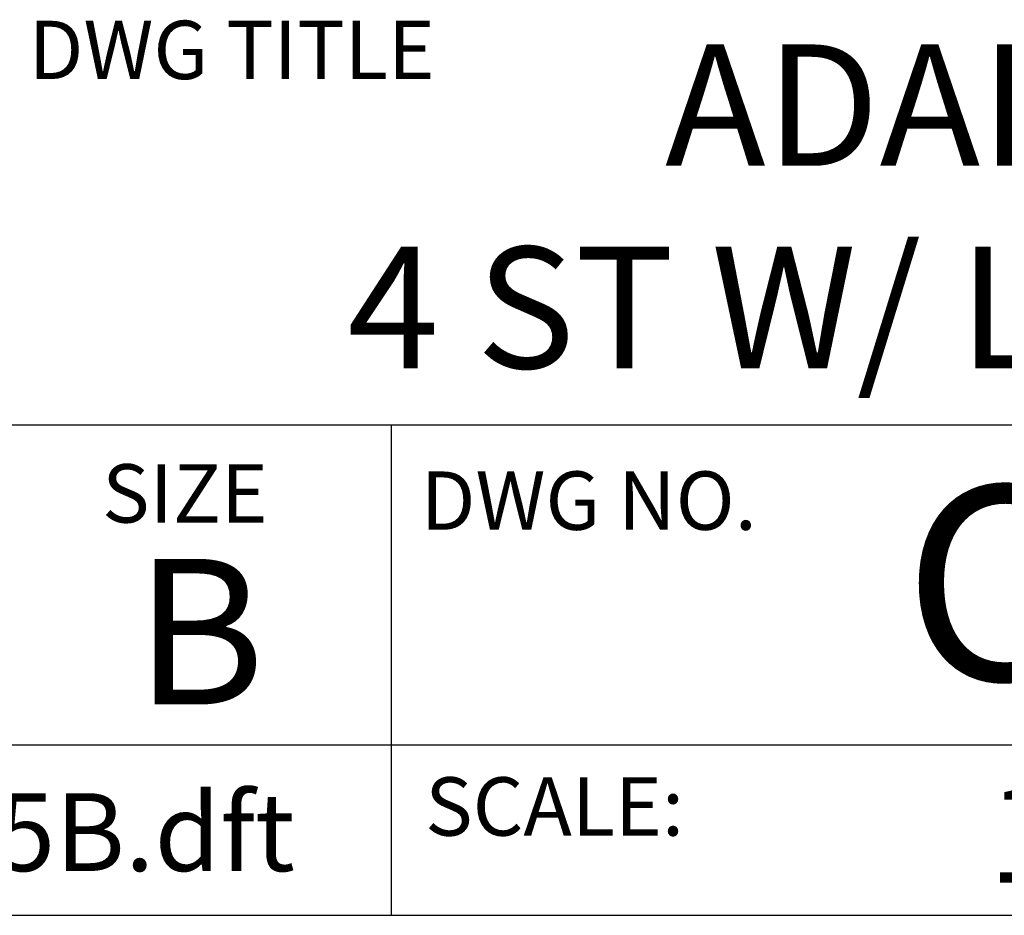
# Model space of a CAD drawing. Units: inches. Extents: x 0.6 to 16.4, y 0.7 to 10.3.
# Drawn here: x 12.8 to 14, y 0.7 to 1.8 of the extents above; entities that cross this region are included whole.
import ezdxf

# ---------------------------------------------------------------- set-up
doc = ezdxf.new("R2010")
doc.units = ezdxf.units.IN
doc.header["$MEASUREMENT"] = 0
doc.layers.add('FORMAT', color=7, linetype='Continuous')
doc.layers.add('TEXT', color=7, linetype='Continuous')

msp = doc.modelspace()

# ---------------------------------------------------------------- linework, layer by layer
at = {"layer": 'FORMAT', "color": 7, "linetype": 'Continuous'}
for p, q in [((12.7302, 1.3179), (16.3552, 1.3179)), ((13.2302, 0.6879), (13.2302, 1.3179)), ((10.1333, 0.9069), (16.3552, 0.9069)), ((0.6052, 0.6878), (16.3552, 0.6878))]:
    msp.add_line(p, q, dxfattribs=at)

# ---------------------------------------------------------------- texts
at = {"layer": 'FORMAT'}
for s, insert, char_height, width, attachment_point in [('{\\fArial|b0||i0||c0|p34;\\C7;\\H7.5e-002;\\W1.;DWG TITLE}', (12.7637, 1.762), 0.075, 0.620205, 7), ('{\\fArial|b0||i0||c0|p34;\\C7;\\H7.5e-002;\\W1.;SIZE}', (12.8581, 1.1923), 0.075, 0.254479, 7), ('{\\fArial|b0||i0||c0|p34;\\C7;\\H7.5e-002;\\W1.;DWG NO.}', (13.2676, 1.183), 0.075, 0.501607, 7), ('{\\fSolid Edge ANSI|b0||i0||c0|p34;\\C7;\\H0.187;\\W1.;B}', (12.9836, 1.1457), 0.187, 0.161169, 2), ('{\\fArial|b0||i0||c0|p34;\\C7;\\H7.5e-002;\\W1.;SCALE:}', (13.2733, 0.7901), 0.075, 0.374485, 7), ('{\\fArial|b0||i0||c0|p34;\\C7;\\H0.125;\\W1.;1:1}', (14.1153, 0.7299), 0.125, 0.891205, 8)]:
    msp.add_mtext(s, dxfattribs=dict(at, insert=insert, char_height=char_height, width=width, attachment_point=attachment_point))
at = {"layer": 'TEXT'}
for s, insert, char_height, width, attachment_point in [('{\\fArial|b0||i0||c0|p34;\\C7;\\H0.156;\\W1.;   ADAPTER PLATE ASSY,\\P}{\\fArial|b0||i0||c0|p34;\\C7;\\H0.156;\\W1.;4 ST W/ LANYARD DUST CAPS}', (14.6155, 1.8066), 0.156, 3.401622, 2), ('{\\fArial|b1||i0||c0|p34;\\C7;\\H0.25;\\W1.;C112435}', (14.5646, 1.1146), 0.25, 1.544214, 5), ('{\\fArial|b0||i0||c0|p34;\\C7;\\H0.1;\\W1.;C112435B.dft}', (12.6811, 0.7946), 0.1, 1.088901, 5)]:
    msp.add_mtext(s, dxfattribs=dict(at, insert=insert, char_height=char_height, width=width, attachment_point=attachment_point))

doc.saveas('drawing.dxf')
